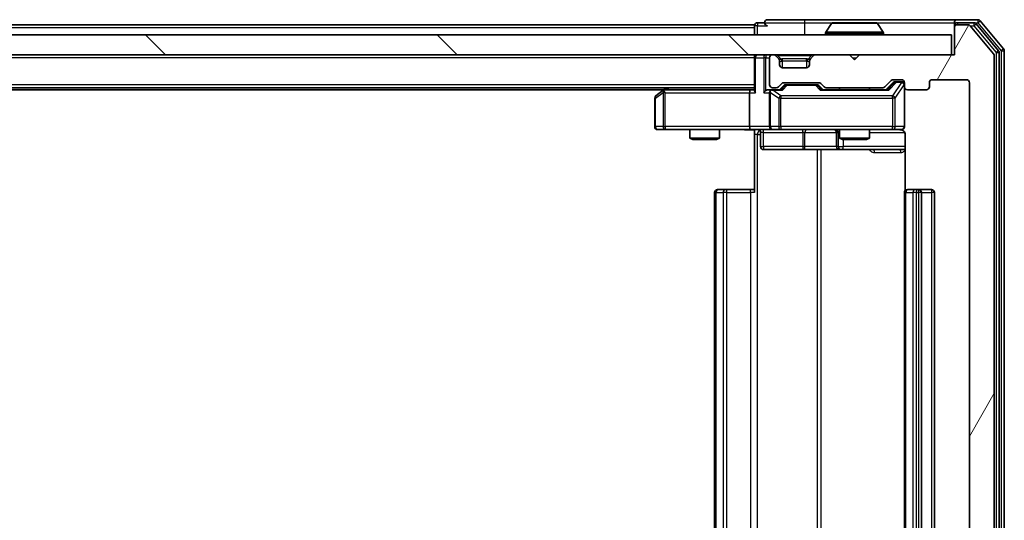
# Model space of a CAD drawing. Units: millimetres. Extents: x 0 to 8131, y 0 to 1826.
# Drawn here: x 1491 to 1590, y 236 to 286 of the extents above; entities that cross this region are included whole.
import ezdxf

# ---------------------------------------------------------------- set-up
doc = ezdxf.new("R2010")
doc.units = ezdxf.units.MM
doc.header["$LTSCALE"] = 0.666667
doc.layers.add('Hatch (ISO)', color=1, linetype='Continuous', lineweight=18, true_color=0xff0000)
doc.layers.add('Visible (ISO)', color=7, linetype='Continuous', lineweight=35)
doc.layers.add('Visible Narrow (ISO)', color=7, linetype='Continuous', lineweight=25)

msp = doc.modelspace()

# ---------------------------------------------------------------- hatches: boundary and pattern name
at = {"layer": 'Hatch (ISO)'}
h = msp.add_hatch(dxfattribs=at)
h.set_pattern_fill('ANSI31', color=256, scale=165.1, angle=14.9999778, style=0)
h.set_pattern_definition([(60, (176.417, -52), (-17.8726, 10.31876), [])])
edge = h.paths.add_edge_path()
edge.add_line((1577.74513, 204.39143), (1572.09366, 204.39143))
edge.add_ellipse((1572.09366, 204.09143), major_axis=(-0.3, 0), ratio=1, start_angle=270, end_angle=315)
edge.add_line((1571.88153, 204.30357), (1571.55726, 203.9793))
edge.add_ellipse((1571.34513, 204.19143), major_axis=(-0.21213, -0.21213), ratio=1, start_angle=45, end_angle=90, ccw=False)
edge.add_line((1571.34513, 203.89143), (1567.84366, 203.89143))
edge.add_ellipse((1567.84366, 204.19143), major_axis=(-0.3, 0), ratio=1, start_angle=45, end_angle=90, ccw=False)
edge.add_line((1567.63153, 203.9793), (1567.30726, 204.30357))
edge.add_ellipse((1567.09513, 204.09143), major_axis=(-0.21213, 0.21213), ratio=1, start_angle=270, end_angle=315)
edge.add_line((1567.09513, 204.39143), (1566.71939, 204.39143))
edge.add_ellipse((1566.71939, 204.09143), major_axis=(-0.3, 0), ratio=1, start_angle=270, end_angle=360)
edge.add_line((1566.41939, 204.09143), (1566.41939, 201.39143))
edge.add_ellipse((1566.71939, 201.39143), major_axis=(0, -0.3), ratio=1, start_angle=270, end_angle=360)
edge.add_line((1566.71939, 201.09143), (1566.79513, 201.09143))
edge.add_ellipse((1566.79513, 201.39143), major_axis=(0.3, 0), ratio=1, start_angle=270, end_angle=315)
edge.add_line((1567.00726, 201.1793), (1567.33153, 201.50357))
edge.add_ellipse((1567.11939, 201.7157), major_axis=(0.21213, 0.21213), ratio=1, start_angle=270, end_angle=315)
edge.add_line((1567.41939, 201.7157), (1567.41939, 202.09143))
edge.add_ellipse((1567.71939, 202.09143), major_axis=(0, 0.3), ratio=1, start_angle=0, end_angle=90, ccw=False)
edge.add_line((1567.71939, 202.39143), (1570.11939, 202.39143))
edge.add_ellipse((1570.11939, 202.09143), major_axis=(0.3, 0), ratio=1, start_angle=0, end_angle=90, ccw=False)
edge.add_line((1570.41939, 202.09143), (1570.41939, 201.7157))
edge.add_ellipse((1570.71939, 201.7157), major_axis=(0, -0.3), ratio=1, start_angle=270, end_angle=315)
edge.add_line((1570.50726, 201.50357), (1570.83153, 201.1793))
edge.add_ellipse((1571.04366, 201.39143), major_axis=(0.21213, -0.21213), ratio=1, start_angle=270, end_angle=315)
edge.add_line((1571.04366, 201.09143), (1574.41939, 201.09143))
edge.add_line((1574.41939, 201.09143), (1574.91939, 201.59143))
edge.add_line((1574.91939, 201.59143), (1575.41939, 201.09143))
edge.add_line((1575.41939, 201.09143), (1584.91939, 201.09143))
edge.add_line((1584.91939, 201.09143), (1584.91939, 198.39143))
edge.add_ellipse((1585.21939, 198.39143), major_axis=(0, -0.3), ratio=1, start_angle=270, end_angle=360)
edge.add_line((1585.21939, 198.09143), (1586.27888, 198.09143))
edge.add_ellipse((1586.27888, 198.39143), major_axis=(0.3, 0), ratio=1, start_angle=270, end_angle=320.1944289)
edge.add_line((1586.50935, 198.19938), (1588.84986, 201.00799))
edge.add_ellipse((1588.61939, 201.20005), major_axis=(0.19206, 0.23047), ratio=1, start_angle=270, end_angle=309.8055711)
edge.add_line((1588.91939, 201.20005), (1588.91939, 281.98282))
edge.add_ellipse((1588.61939, 281.98282), major_axis=(0, 0.3), ratio=1, start_angle=270, end_angle=309.8055711)
edge.add_line((1588.84986, 282.17487), (1586.50935, 284.98349))
edge.add_ellipse((1586.27888, 284.79143), major_axis=(-0.19206, 0.23047), ratio=1, start_angle=270, end_angle=320.1944289)
edge.add_line((1586.27888, 285.09143), (1585.21939, 285.09143))
edge.add_ellipse((1585.21939, 284.79143), major_axis=(-0.3, 0), ratio=1, start_angle=270, end_angle=360)
edge.add_line((1584.91939, 284.79143), (1584.91939, 282.09143))
edge.add_line((1584.91939, 282.09143), (1575.41939, 282.09143))
edge.add_line((1575.41939, 282.09143), (1574.91939, 281.59143))
edge.add_line((1574.91939, 281.59143), (1574.41939, 282.09143))
edge.add_line((1574.41939, 282.09143), (1571.04366, 282.09143))
edge.add_ellipse((1571.04366, 281.79143), major_axis=(-0.3, 0), ratio=1, start_angle=270, end_angle=315)
edge.add_line((1570.83153, 282.00357), (1570.50726, 281.6793))
edge.add_ellipse((1570.71939, 281.46717), major_axis=(-0.21213, -0.21213), ratio=1, start_angle=270, end_angle=315)
edge.add_line((1570.41939, 281.46717), (1570.41939, 281.09143))
edge.add_ellipse((1570.11939, 281.09143), major_axis=(0, -0.3), ratio=1, start_angle=0, end_angle=90, ccw=False)
edge.add_line((1570.11939, 280.79143), (1567.71939, 280.79143))
edge.add_ellipse((1567.71939, 281.09143), major_axis=(-0.3, 0), ratio=1, start_angle=0, end_angle=90, ccw=False)
edge.add_line((1567.41939, 281.09143), (1567.41939, 281.46717))
edge.add_ellipse((1567.11939, 281.46717), major_axis=(0, 0.3), ratio=1, start_angle=270, end_angle=315)
edge.add_line((1567.33153, 281.6793), (1567.00726, 282.00357))
edge.add_ellipse((1566.79513, 281.79143), major_axis=(-0.21213, 0.21213), ratio=1, start_angle=270, end_angle=315)
edge.add_line((1566.79513, 282.09143), (1566.71939, 282.09143))
edge.add_ellipse((1566.71939, 281.79143), major_axis=(-0.3, 0), ratio=1, start_angle=270, end_angle=360)
edge.add_line((1566.41939, 281.79143), (1566.41939, 279.09143))
edge.add_ellipse((1566.71939, 279.09143), major_axis=(0, -0.3), ratio=1, start_angle=270, end_angle=360)
edge.add_line((1566.71939, 278.79143), (1567.09513, 278.79143))
edge.add_ellipse((1567.09513, 279.09143), major_axis=(0.3, 0), ratio=1, start_angle=270, end_angle=315)
edge.add_line((1567.30726, 278.8793), (1567.63153, 279.20357))
edge.add_ellipse((1567.84366, 278.99143), major_axis=(0.21213, 0.21213), ratio=1, start_angle=45, end_angle=90, ccw=False)
edge.add_line((1567.84366, 279.29143), (1571.34513, 279.29143))
edge.add_ellipse((1571.34513, 278.99143), major_axis=(0.3, 0), ratio=1, start_angle=45, end_angle=90, ccw=False)
edge.add_line((1571.55726, 279.20357), (1571.88153, 278.8793))
edge.add_ellipse((1572.09366, 279.09143), major_axis=(0.21213, -0.21213), ratio=1, start_angle=270, end_angle=315)
edge.add_line((1572.09366, 278.79143), (1577.74513, 278.79143))
edge.add_ellipse((1577.74513, 279.09143), major_axis=(0.3, 0), ratio=1, start_angle=270, end_angle=315)
edge.add_line((1577.95726, 278.8793), (1578.58153, 279.50357))
edge.add_ellipse((1578.79366, 279.29143), major_axis=(0.21213, 0.21213), ratio=1, start_angle=45, end_angle=90, ccw=False)
edge.add_line((1578.79366, 279.59143), (1579.61939, 279.59143))
edge.add_ellipse((1579.61939, 279.29143), major_axis=(0.3, 0), ratio=1, start_angle=0, end_angle=90, ccw=False)
edge.add_line((1579.91939, 279.29143), (1579.91939, 278.89143))
edge.add_ellipse((1580.21939, 278.89143), major_axis=(0, -0.3), ratio=1, start_angle=270, end_angle=360)
edge.add_line((1580.21939, 278.59143), (1582.11939, 278.59143))
edge.add_ellipse((1582.11939, 278.89143), major_axis=(0.3, 0), ratio=1, start_angle=270, end_angle=360)
edge.add_line((1582.41939, 278.89143), (1582.41939, 279.29143))
edge.add_ellipse((1582.71939, 279.29143), major_axis=(0, 0.3), ratio=1, start_angle=0, end_angle=90, ccw=False)
edge.add_line((1582.71939, 279.59143), (1586.11939, 279.59143))
edge.add_ellipse((1586.11939, 279.29143), major_axis=(0.3, 0), ratio=1, start_angle=0, end_angle=90, ccw=False)
edge.add_line((1586.41939, 279.29143), (1586.41939, 203.89143))
edge.add_ellipse((1586.11939, 203.89143), major_axis=(0, -0.3), ratio=1, start_angle=0, end_angle=90, ccw=False)
edge.add_line((1586.11939, 203.59143), (1582.71939, 203.59143))
edge.add_ellipse((1582.71939, 203.89143), major_axis=(-0.3, 0), ratio=1, start_angle=0, end_angle=90, ccw=False)
edge.add_line((1582.41939, 203.89143), (1582.41939, 204.29143))
edge.add_ellipse((1582.11939, 204.29143), major_axis=(0, 0.3), ratio=1, start_angle=270, end_angle=360)
edge.add_line((1582.11939, 204.59143), (1580.21939, 204.59143))
edge.add_ellipse((1580.21939, 204.29143), major_axis=(-0.3, 0), ratio=1, start_angle=270, end_angle=360)
edge.add_line((1579.91939, 204.29143), (1579.91939, 203.89143))
edge.add_ellipse((1579.61939, 203.89143), major_axis=(0, -0.3), ratio=1, start_angle=0, end_angle=90, ccw=False)
edge.add_line((1579.61939, 203.59143), (1578.79366, 203.59143))
edge.add_ellipse((1578.79366, 203.89143), major_axis=(-0.3, 0), ratio=1, start_angle=45, end_angle=90, ccw=False)
edge.add_line((1578.58153, 203.6793), (1577.95726, 204.30357))
edge.add_ellipse((1577.74513, 204.09143), major_axis=(-0.21213, 0.21213), ratio=1, start_angle=270, end_angle=315)
h = msp.add_hatch(dxfattribs=at)
h.set_pattern_fill('ANSI31', color=256, scale=165.1, angle=90.0002105, style=0)
h.set_pattern_definition([(135.0002, (176.417, -52), (-14.59286, -14.59297), [])])
h.paths.add_polyline_path([(1165.21939, 284.09143), (1165.21939, 282.09143), (1584.61939, 282.09143), (1584.61939, 284.09143)])

# ---------------------------------------------------------------- linework, layer by layer
at = {"layer": 'Visible (ISO)'}
for p, q in [((1564.91939, 285.09143), (1377.29939, 285.09143)), ((1564.91939, 284.79143), (1564.91939, 285.09143)), ((1565.91939, 285.29143), (1565.21939, 285.29143)), ((1569.91939, 285.59143), (1566.21939, 285.59143)), ((1585.21939, 285.59143), (1569.91939, 285.59143)), ((1572.61024, 285.20043), (1572.05171, 284.34114)), ((1577.06086, 285.29143), (1572.77793, 285.29143)), ((1577.22855, 285.20043), (1577.78708, 284.34114)), ((1584.91939, 284.99143), (1584.91939, 285.29143)), ((1584.91939, 284.99143), (1584.91939, 284.79143)), ((1587.27888, 285.59143), (1585.21939, 285.59143)), ((1586.87803, 285.29143), (1585.21939, 285.29143)), ((1586.27888, 285.09143), (1585.21939, 285.09143)), ((1588.84986, 282.17487), (1586.50935, 284.98349)), ((1589.34986, 282.49385), (1587.10849, 285.18349)), ((1589.84986, 282.67487), (1587.50935, 285.48349)), ((1584.61939, 284.09143), (1165.21939, 284.09143)), ((1564.91939, 284.79143), (1564.91939, 284.09143)), ((1572.01939, 284.19143), (1572.01939, 284.23215)), ((1577.81939, 284.19143), (1577.81939, 284.23215)), ((1584.61939, 282.09143), (1584.61939, 284.09143)), ((1584.91939, 284.79143), (1584.91939, 282.09143)), ((1165.21939, 282.09143), (1584.61939, 282.09143)), ((1564.91939, 281.79143), (1564.91939, 282.09143)), ((1566.79513, 282.09143), (1566.71939, 282.09143)), ((1567.33153, 281.6793), (1567.00726, 282.00357)), ((1570.83153, 282.00357), (1570.50726, 281.6793)), ((1574.41939, 282.09143), (1571.04366, 282.09143)), ((1574.91939, 281.59143), (1574.41939, 282.09143)), ((1575.41939, 282.09143), (1574.91939, 281.59143)), ((1584.91939, 282.09143), (1575.41939, 282.09143)), ((1588.91939, 201.20005), (1588.91939, 281.98282)), ((1589.41939, 200.88107), (1589.41939, 282.30179)), ((1589.91939, 200.70005), (1589.91939, 282.48282)), ((1564.91939, 281.79143), (1564.91939, 278.50357)), ((1566.41939, 281.79143), (1566.41939, 279.09143)), ((1567.35197, 281.65886), (1567.33153, 281.6793)), ((1567.41939, 281.09143), (1567.41939, 281.46717)), ((1570.41939, 281.46717), (1570.41939, 281.09143)), ((1570.50726, 281.6793), (1570.48682, 281.65886)), ((1570.11939, 280.79143), (1567.71939, 280.79143)), ((1567.30726, 278.8793), (1567.63153, 279.20357)), ((1567.41939, 278.59143), (1567.83151, 279.00355)), ((1567.84366, 279.29143), (1571.34513, 279.29143)), ((1568.1871, 279.09143), (1568.04369, 279.09143)), ((1571.00169, 279.09143), (1568.1871, 279.09143)), ((1571.1451, 279.09143), (1571.00169, 279.09143)), ((1571.35728, 279.00355), (1571.76939, 278.59143)), ((1571.55726, 279.20357), (1571.88153, 278.8793)), ((1577.95726, 278.8793), (1578.58153, 279.50357)), ((1578.06939, 278.59143), (1578.78151, 279.30355)), ((1578.79366, 279.59143), (1579.61939, 279.59143)), ((1579.13019, 279.39143), (1578.99369, 279.39143)), ((1579.61939, 279.39143), (1579.13019, 279.39143)), ((1579.91939, 279.29143), (1579.91939, 278.89143)), ((1582.41939, 278.89143), (1582.41939, 279.29143)), ((1582.71939, 279.59143), (1586.11939, 279.59143)), ((1586.41939, 279.29143), (1586.41939, 203.89143)), ((1564.91939, 278.79143), (1184.91939, 278.79143)), ((1555.85273, 278.59143), (1193.98606, 278.59143)), ((1555.77273, 278.53143), (1555.03939, 277.98143)), ((1556.11939, 278.79143), (1555.77273, 278.53143)), ((1555.98279, 278.29143), (1555.82718, 278.44704)), ((1564.54366, 278.59143), (1555.95273, 278.59143)), ((1564.41939, 278.29143), (1564.41939, 274.89143)), ((1564.91939, 278.59143), (1564.54366, 278.59143)), ((1566.71939, 278.59143), (1566.34366, 278.59143)), ((1566.41939, 278.29143), (1566.41939, 274.89143)), ((1566.71939, 278.79143), (1567.09513, 278.79143)), ((1567.59549, 278.59143), (1566.71939, 278.59143)), ((1578.24549, 278.59143), (1571.5933, 278.59143)), ((1572.09366, 278.79143), (1577.74513, 278.79143)), ((1573.41939, 278.79143), (1573.41939, 278.59143)), ((1576.41939, 278.79143), (1576.41939, 278.59143)), ((1579.91939, 274.89143), (1579.91939, 278.89143)), ((1580.21939, 278.59143), (1582.11939, 278.59143)), ((1554.91939, 277.74143), (1554.91939, 274.89143)), ((1555.21939, 274.59143), (1555.98279, 274.59143)), ((1555.98279, 274.59143), (1564.54366, 274.59143)), ((1558.41939, 274.59143), (1558.41939, 273.7448)), ((1561.41939, 274.59143), (1561.41939, 273.7448)), ((1566.71939, 274.59143), (1564.54366, 274.59143)), ((1564.91939, 274.5837), (1564.91939, 274.09143)), ((1564.91939, 268.29143), (1564.91939, 274.09143)), ((1565.5207, 274.29143), (1565.5207, 272.89143)), ((1566.71939, 274.59143), (1567.53761, 274.59143)), ((1567.53761, 274.59143), (1578.73398, 274.59143)), ((1573.12487, 274.29143), (1573.12487, 272.89143)), ((1573.41939, 274.59143), (1573.41939, 273.7448)), ((1576.41939, 274.59143), (1576.41939, 273.7448)), ((1578.73398, 274.59143), (1579.61939, 274.59143)), ((1580.00921, 274.09143), (1580.00921, 268.5055)), ((1558.41939, 273.7448), (1561.41939, 273.7448)), ((1558.72612, 273.59143), (1558.41939, 273.7448)), ((1561.11267, 273.59143), (1558.72612, 273.59143)), ((1561.11267, 273.59143), (1561.41939, 273.7448)), ((1573.41939, 273.7448), (1576.41939, 273.7448)), ((1573.72612, 273.59143), (1573.41939, 273.7448)), ((1576.11267, 273.59143), (1573.72612, 273.59143)), ((1576.11267, 273.59143), (1576.41939, 273.7448)), ((1565.8207, 272.59143), (1569.75035, 272.59143)), ((1569.75035, 272.59143), (1573.42487, 272.59143)), ((1573.42487, 272.59143), (1573.59644, 272.59143)), ((1573.59644, 272.59143), (1580.00921, 272.59143)), ((1560.91939, 268.29143), (1560.91939, 214.89143)), ((1561.21939, 268.59143), (1561.27797, 268.59143)), ((1561.98508, 268.59143), (1561.27797, 268.59143)), ((1561.98508, 268.59143), (1562.1265, 268.59143)), ((1564.50518, 268.59143), (1562.1265, 268.59143)), ((1564.50518, 268.59143), (1564.91939, 268.59143)), ((1579.91939, 268.29143), (1579.91939, 214.89143)), ((1580.21939, 268.59143), (1580.27797, 268.59143)), ((1580.98508, 268.59143), (1580.27797, 268.59143)), ((1580.98508, 268.59143), (1581.1265, 268.59143)), ((1581.31939, 268.59143), (1581.1265, 268.59143)), ((1582.61939, 268.59143), (1581.31939, 268.59143)), ((1581.61939, 214.89143), (1581.61939, 268.29143)), ((1582.91939, 214.89143), (1582.91939, 268.29143))]:
    msp.add_line(p, q, dxfattribs=at)
for centre, radius, start, end in [((1565.21939, 284.99143), 0.3, 90, 180), ((1566.21939, 285.29143), 0.3, 90, 180), ((1566.21939, 285.29143), 0.3, 180, 270), ((1572.77793, 285.09143), 0.2, 90, 146.9761324), ((1577.06086, 285.09143), 0.2, 33.0238676, 90), ((1585.21939, 285.29143), 0.3, 90, 180), ((1585.21939, 284.99143), 0.3, 90, 180), ((1585.21939, 284.79143), 0.3, 90, 180), ((1586.27888, 284.79143), 0.3, 39.8055711, 90), ((1586.87803, 284.99143), 0.3, 39.8055711, 90), ((1587.27888, 285.29143), 0.3, 39.8055711, 90), ((1572.21939, 284.23215), 0.2, 146.9761324, 180), ((1572.11939, 284.19143), 0.1, 180, 270), ((1577.71939, 284.19143), 0.1, 270, 0), ((1577.61939, 284.23215), 0.2, 0, 33.0238676), ((1565.21939, 281.79143), 0.3, 90, 180), ((1566.71939, 281.79143), 0.3, 90, 180), ((1566.79513, 281.79143), 0.3, 45, 90), ((1571.04366, 281.79143), 0.3, 90, 135), ((1588.61939, 281.98282), 0.3, 0, 39.8055711), ((1589.11939, 282.30179), 0.3, 0, 39.8055711), ((1589.61939, 282.48282), 0.3, 0, 39.8055711), ((1567.11939, 281.46717), 0.3, 0, 45), ((1567.71939, 281.09143), 0.3, 180, 270), ((1570.11939, 281.09143), 0.3, 270, 0), ((1570.71939, 281.46717), 0.3, 135, 180), ((1566.71939, 279.09143), 0.3, 180, 270), ((1567.84366, 278.99143), 0.3, 90, 135), ((1571.34513, 278.99143), 0.3, 45, 90), ((1578.79366, 279.29143), 0.3, 90, 135), ((1579.61939, 279.29143), 0.3, 0, 90), ((1579.61939, 279.09143), 0.3, 0, 90), ((1582.71939, 279.29143), 0.3, 90, 180), ((1586.11939, 279.29143), 0.3, 0, 90), ((1555.21939, 277.74143), 0.3, 126.8698976, 180), ((1555.95273, 278.29143), 0.3, 113.4379842, 126.8698976), ((1555.95273, 278.29143), 0.3, 90, 113.4379842), ((1566.71939, 278.29143), 0.3, 148.7555453, 180), ((1566.71939, 278.29143), 0.3, 90, 113.4379847), ((1567.09513, 279.09143), 0.3, 270, 315), ((1572.09366, 279.09143), 0.3, 225, 270), ((1577.74513, 279.09143), 0.3, 270, 315), ((1580.21939, 278.89143), 0.3, 180, 270), ((1582.11939, 278.89143), 0.3, 270, 0), ((1555.21939, 274.89143), 0.3, 180, 270), ((1565.2207, 274.29143), 0.3, 0, 90), ((1566.71939, 274.89143), 0.3, 180, 270), ((1572.82487, 274.29143), 0.3, 0, 90), ((1579.41939, 274.09143), 0.5, 75.5244794, 90), ((1579.61939, 274.89143), 0.3, 270, 0), ((1565.8207, 272.89143), 0.3, 180, 270), ((1573.42487, 272.89143), 0.3, 180, 270), ((1561.21939, 268.29143), 0.3, 90, 180), ((1580.21939, 268.29143), 0.3, 90, 180), ((1581.31939, 268.29143), 0.3, 0, 90), ((1582.61939, 268.29143), 0.3, 0, 90)]:
    msp.add_arc(centre, radius, start, end, dxfattribs=at)
for centre, major_axis, ratio, start_param, end_param in [((1568.04369, 278.79143), (-0.30004, 0), 0.99985076, 4.71238898, 5.49786177), ((1571.1451, 278.79143), (0.30004, 0), 0.99985076, 0.78532354, 1.57079633), ((1578.99369, 279.09143), (-0.30004, 0), 0.99985076, 4.71238898, 5.49786177), ((1555.98279, 278.31398), (0.24115, 0.48229), 0.37002441, 1.47901306, 1.75373989), ((1564.54366, 278.29143), (0, -0.3), 0.41421356, 3.14159265, 4.71238898), ((1565.21939, 278.29143), (-0.27716, 0.27716), 0.41421356, 0.39269908, 1.17809725), ((1566.04366, 278.29143), (-0.27716, -0.27716), 0.41421356, 4.3196899, 5.10508806), ((1566.34366, 278.29143), (-0.42426, 0), 0.70710678, 4.71238898, 5.49778714), ((1566.71939, 278.31398), (-0.25155, 0.48303), 0.33843751, 1.12161563, 1.39634246), ((1566.75162, 278.29143), (-0.64874, 0.20444), 0.33843751, 4.81863915, 5.05307027), ((1567.69862, 278.29143), (0.12456, -0.29583), 0.40041045, 2.33106693, 2.97456804), ((1571.49017, 278.29143), (-0.12456, -0.29583), 0.40041045, 3.30861727, 3.95211838), ((1578.34862, 278.29143), (0.12456, -0.29583), 0.40041045, 2.33106693, 2.97456804), ((1564.54366, 274.89143), (0, -0.3), 0.41421356, 4.71238898, 6.28318531)]:
    msp.add_ellipse(centre, major_axis=major_axis, ratio=ratio, start_param=start_param, end_param=end_param, dxfattribs=at)
for points, knots in [([(1572.90186, 285.29142), (1572.90116, 285.29143), (1572.90046, 285.29143), (1572.89873, 285.29143), (1572.8977, 285.29143), (1572.89667, 285.29143)], [-0.000230599076, -0.000230599076, -0.000230599076, -0.000230599076, 0, 0, 0.000338329447, 0.000338329447, 0.000338329447, 0.000338329447]), ([(1572.89667, 285.29143), (1572.89761, 285.29143), (1572.89854, 285.29143), (1572.90014, 285.29142), (1572.90081, 285.29142), (1572.90148, 285.29141)], [-0.000338329447, -0.000338329447, -0.000338329447, -0.000338329447, 0, 0, 0.000241517914, 0.000241517914, 0.000241517914, 0.000241517914]), ([(1575.30875, 285.29143), (1575.30868, 285.29143), (1575.30861, 285.29143), (1575.30824, 285.29142), (1575.30793, 285.29142), (1575.30763, 285.29141)], [-0.000054249657, -0.000054249657, -0.000054249657, -0.000054249657, 0, 0, 0.000241517914, 0.000241517914, 0.000241517914, 0.000241517914]), ([(1575.30875, 285.29142), (1575.3089, 285.29143), (1575.30904, 285.29143), (1575.30941, 285.29143), (1575.30962, 285.29143), (1575.30984, 285.29143)], [-0.000230599076, -0.000230599076, -0.000230599076, -0.000230599076, 0, 0, 0.000338329447, 0.000338329447, 0.000338329447, 0.000338329447]), ([(1555.8334, 278.56668), (1555.83245, 278.56427), (1555.83154, 278.5617), (1555.82629, 278.54449), (1555.82376, 278.52512), (1555.82335, 278.48791), (1555.82467, 278.46704), (1555.82718, 278.44704)], [0.3810312192, 0.3810312192, 0.3810312192, 0.3810312192, 0.382741903, 0.382741903, 0.3917616542, 0.3917616542, 0.3985536381, 0.3985536381, 0.3985536381, 0.3985536381]), ([(1566.60007, 278.56668), (1566.59382, 278.56392), (1566.58773, 278.56108), (1566.55523, 278.54432), (1566.52608, 278.52283), (1566.48993, 278.48587), (1566.47476, 278.46617), (1566.46291, 278.44704)], [0.2508867575, 0.2508867575, 0.2508867575, 0.2508867575, 0.2528779694, 0.2528779694, 0.2619584182, 0.2619584182, 0.268388032, 0.268388032, 0.268388032, 0.268388032]), ([(1564.91939, 274.57963), (1564.72615, 274.56964), (1564.53241, 274.56328), (1564.14487, 274.5743), (1563.95104, 274.59143), (1563.75685, 274.59143)], [0, 0, 0, 0, 0.05805072, 0.05805072, 0.116308974, 0.116308974, 0.116308974, 0.116308974]), ([(1579.91939, 274.89143), (1579.91939, 274.89143), (1579.9194, 274.87656), (1579.9194, 274.86761), (1579.9194, 274.86615), (1579.9194, 274.86535), (1579.9194, 274.86525), (1579.9194, 274.8651), (1579.9194, 274.86519), (1579.9194, 274.86474), (1579.9194, 274.8647), (1579.91939, 274.86423), (1579.91939, 274.86413), (1579.91939, 274.86387), (1579.91939, 274.86371), (1579.91939, 274.8633), (1579.91939, 274.86306), (1579.91938, 274.86178), (1579.91936, 274.86061), (1579.91916, 274.8507), (1579.91856, 274.84185), (1579.91585, 274.81808), (1579.91295, 274.80317), (1579.90058, 274.75797), (1579.8872, 274.72833), (1579.85196, 274.67423), (1579.82933, 274.64925), (1579.77854, 274.6098), (1579.75009, 274.59452), (1579.69078, 274.57352), (1579.65919, 274.5675), (1579.59986, 274.5655), (1579.57147, 274.56848), (1579.54444, 274.57558)], [0, 0, 0, 0, 0.052819988, 0.052819988, 0.069060038, 0.069060038, 0.072104806, 0.072104806, 0.074388426, 0.074388426, 0.074817613, 0.074817613, 0.074900412, 0.074900412, 0.074983943, 0.074983943, 0.075067564, 0.075067564, 0.075407019, 0.075407019, 0.078053981, 0.078053981, 0.082584989, 0.082584989, 0.092113603, 0.092113603, 0.101955278, 0.101955278, 0.111404618, 0.111404618, 0.120830122, 0.120830122, 0.129216155, 0.129216155, 0.129216155, 0.129216155]), ([(1579.63896, 274.5668), (1579.65362, 274.56238), (1579.66779, 274.55748), (1579.74174, 274.5279), (1579.80772, 274.48577), (1579.90059, 274.39712), (1579.94456, 274.33541), (1579.99403, 274.22237), (1580.00921, 274.15168), (1580.00921, 274.09143)], [0.0905318685, 0.0905318685, 0.0905318685, 0.0905318685, 0.0948543073, 0.0948543073, 0.1144259318, 0.1144259318, 0.1333697264, 0.1333697264, 0.1514440253, 0.1514440253, 0.1514440253, 0.1514440253])]:
    msp.add_open_spline(points, degree=3, knots=knots, dxfattribs=at)
at = {"layer": 'Visible Narrow (ISO)'}
for p, q in [((1565.21939, 284.99143), (1564.91939, 284.99143)), ((1565.21939, 285.29143), (1565.21939, 284.99143)), ((1565.21939, 284.99143), (1566.21939, 284.99143)), ((1565.21939, 284.09143), (1565.21939, 284.99143)), ((1565.91939, 285.29143), (1569.91939, 285.29143)), ((1569.91939, 285.59143), (1569.91939, 285.29143)), ((1569.91939, 285.29143), (1569.91939, 284.09143)), ((1569.91939, 285.29143), (1572.77793, 285.29143)), ((1577.22855, 285.20043), (1572.61024, 285.20043)), ((1577.06086, 285.29143), (1584.91939, 285.29143)), ((1584.99579, 284.99143), (1584.91939, 284.99143)), ((1585.21939, 285.29143), (1585.21939, 285.09143)), ((1586.50249, 284.99143), (1586.87803, 284.99143)), ((1586.87803, 285.29143), (1586.87803, 284.99143)), ((1586.87803, 285.29143), (1587.27888, 285.29143)), ((1586.87803, 284.99143), (1587.10849, 285.18349)), ((1586.87803, 284.99143), (1589.11939, 282.30179)), ((1587.27888, 285.59143), (1587.27888, 285.29143)), ((1587.27888, 285.29143), (1587.50935, 285.48349)), ((1587.27888, 285.29143), (1589.61939, 282.48282)), ((1564.91939, 284.79143), (1377.49439, 284.79143)), ((1577.81939, 284.23215), (1572.01939, 284.23215)), ((1572.01939, 284.19143), (1577.81939, 284.19143)), ((1577.78708, 284.34114), (1572.05171, 284.34114)), ((1566.04366, 282.09143), (1566.04366, 281.79143)), ((1567.21939, 282.00357), (1567.21939, 282.09143)), ((1567.21939, 282.00357), (1567.5641, 281.65886)), ((1567.21939, 282.00357), (1570.61939, 282.00357)), ((1570.61939, 282.00357), (1570.27469, 281.65886)), ((1570.61939, 282.00357), (1570.61939, 282.09143)), ((1589.34986, 282.49385), (1589.11939, 282.30179)), ((1589.11939, 282.30179), (1589.41939, 282.30179)), ((1589.11939, 282.30179), (1589.11939, 200.88107)), ((1589.84986, 282.67487), (1589.61939, 282.48282)), ((1589.61939, 282.48282), (1589.91939, 282.48282)), ((1589.61939, 282.48282), (1589.61939, 200.70005)), ((1564.91939, 281.79143), (1184.91939, 281.79143)), ((1565.00726, 281.79143), (1564.91939, 281.79143)), ((1565.00726, 281.79143), (1565.83153, 281.79143)), ((1565.00726, 278.29143), (1565.00726, 281.79143)), ((1566.04366, 281.79143), (1565.83153, 281.79143)), ((1565.83153, 281.79143), (1565.83153, 278.29143)), ((1566.04366, 281.79143), (1566.41939, 281.79143)), ((1566.04366, 278.50357), (1566.04366, 281.79143)), ((1567.41939, 281.46717), (1567.42962, 281.44673)), ((1567.71939, 281.46717), (1567.71939, 281.6793)), ((1570.11939, 281.6793), (1567.71939, 281.6793)), ((1567.71939, 281.46717), (1570.11939, 281.46717)), ((1567.71939, 280.79143), (1567.71939, 281.46717)), ((1570.11939, 281.46717), (1570.11939, 281.6793)), ((1570.11939, 281.46717), (1570.11939, 280.79143)), ((1570.40917, 281.44673), (1570.41939, 281.46717)), ((1574.71939, 281.79143), (1575.11939, 281.79143)), ((1564.91939, 279.09143), (1184.91939, 279.09143)), ((1567.97499, 279.00355), (1567.57237, 278.59143)), ((1567.69862, 278.53143), (1568.1871, 279.03143)), ((1567.83151, 279.00355), (1567.97499, 279.00355)), ((1568.1871, 279.09143), (1568.1871, 279.03143)), ((1568.1871, 279.03143), (1571.00169, 279.03143)), ((1571.00169, 279.03143), (1571.00169, 279.09143)), ((1571.00169, 279.03143), (1571.49017, 278.53143)), ((1571.61642, 278.59143), (1571.2138, 279.00355)), ((1571.2138, 279.00355), (1571.35728, 279.00355)), ((1578.91808, 279.30355), (1578.22237, 278.59143)), ((1578.34862, 278.53143), (1579.13019, 279.33143)), ((1579.61939, 279.30955), (1578.73398, 277.98143)), ((1578.78151, 279.30355), (1578.91808, 279.30355)), ((1579.00231, 277.74143), (1579.88772, 279.06955)), ((1579.13019, 279.39143), (1579.13019, 279.33143)), ((1579.13019, 279.33143), (1579.61939, 279.33143)), ((1579.61939, 279.33143), (1579.61939, 279.39143)), ((1579.61939, 279.33143), (1579.61939, 279.30955)), ((1579.91939, 279.06955), (1579.88772, 279.06955)), ((1579.88772, 279.06955), (1579.88772, 274.89143)), ((1555.00004, 277.74143), (1555.76344, 278.31398)), ((1555.76344, 278.31398), (1555.76344, 274.89143)), ((1555.98279, 278.29143), (1564.41939, 278.29143)), ((1555.98279, 274.89143), (1555.98279, 278.29143)), ((1556.06624, 278.59143), (1556.33291, 278.79143)), ((1564.41939, 278.29143), (1565.00726, 278.29143)), ((1565.83153, 278.29143), (1566.41939, 278.29143)), ((1566.51474, 278.31398), (1567.33296, 277.74143)), ((1566.51474, 274.89143), (1566.51474, 278.31398)), ((1566.75162, 278.53143), (1567.69862, 278.53143)), ((1567.53761, 277.98143), (1566.75162, 278.53143)), ((1567.53761, 277.98143), (1567.53761, 277.74143)), ((1578.73398, 277.98143), (1567.53761, 277.98143)), ((1571.49017, 278.53143), (1578.34862, 278.53143)), ((1578.73398, 277.74143), (1578.73398, 277.98143)), ((1554.91939, 277.74143), (1555.00004, 277.74143)), ((1555.00004, 274.89143), (1555.00004, 277.74143)), ((1567.53761, 277.74143), (1567.33296, 277.74143)), ((1567.33296, 277.74143), (1567.33296, 274.89143)), ((1567.53761, 274.89143), (1567.53761, 277.74143)), ((1567.53761, 277.74143), (1578.73398, 277.74143)), ((1579.00231, 277.74143), (1578.73398, 277.74143)), ((1578.73398, 277.74143), (1578.73398, 274.89143)), ((1579.00231, 274.89143), (1579.00231, 277.74143)), ((1554.91939, 274.89143), (1555.00004, 274.89143)), ((1555.76344, 274.89143), (1555.00004, 274.89143)), ((1555.76344, 274.89143), (1555.98279, 274.89143)), ((1564.41939, 274.89143), (1555.98279, 274.89143)), ((1555.98279, 274.89143), (1555.98279, 274.59143)), ((1566.41939, 274.89143), (1564.41939, 274.89143)), ((1565.21229, 274.09143), (1564.91939, 274.09143)), ((1565.21229, 209.09143), (1565.21229, 274.09143)), ((1565.21229, 274.09143), (1565.5207, 274.09143)), ((1565.80762, 274.29143), (1565.5207, 274.29143)), ((1565.80762, 274.29143), (1569.73726, 274.29143)), ((1565.80762, 272.89143), (1565.80762, 274.29143)), ((1566.41939, 274.89143), (1566.51474, 274.89143)), ((1567.33296, 274.89143), (1566.51474, 274.89143)), ((1567.33296, 274.89143), (1567.53761, 274.89143)), ((1567.53761, 274.89143), (1567.53761, 274.59143)), ((1578.73398, 274.89143), (1567.53761, 274.89143)), ((1569.96248, 274.29143), (1569.73726, 274.29143)), ((1569.73726, 274.29143), (1569.73726, 272.89143)), ((1569.96248, 274.29143), (1573.12487, 274.29143)), ((1569.96248, 272.89143), (1569.96248, 274.29143)), ((1573.12515, 274.29143), (1573.12487, 274.29143)), ((1573.12515, 274.29143), (1573.29672, 274.29143)), ((1573.12515, 272.89143), (1573.12515, 274.29143)), ((1573.41939, 274.29143), (1573.29672, 274.29143)), ((1573.29672, 274.29143), (1573.29672, 272.89143)), ((1576.41939, 274.29143), (1579.96354, 274.29143)), ((1578.73398, 274.89143), (1579.00231, 274.89143)), ((1578.73398, 274.59143), (1578.73398, 274.89143)), ((1579.88772, 274.89143), (1579.00231, 274.89143)), ((1579.88772, 274.89143), (1579.91939, 274.89143)), ((1573.80857, 272.89143), (1573.80857, 273.59143)), ((1565.5207, 272.89143), (1565.80762, 272.89143)), ((1569.73726, 272.89143), (1565.80762, 272.89143)), ((1569.73726, 272.89143), (1569.96248, 272.89143)), ((1573.12487, 272.89143), (1569.96248, 272.89143)), ((1571.19027, 272.59143), (1571.19027, 210.59143)), ((1571.59459, 210.59143), (1571.59459, 272.59143)), ((1573.12487, 272.89143), (1573.12515, 272.89143)), ((1573.29672, 272.89143), (1573.12515, 272.89143)), ((1573.29672, 272.89143), (1573.80857, 272.89143)), ((1580.00921, 272.89143), (1573.80857, 272.89143)), ((1576.93425, 272.29143), (1579.56433, 272.29143)), ((1561.06584, 268.29143), (1560.91939, 268.29143)), ((1561.06584, 214.89143), (1561.06584, 268.29143)), ((1561.06584, 268.29143), (1561.77295, 268.29143)), ((1561.77295, 268.29143), (1561.77295, 214.89143)), ((1562.1265, 268.29143), (1561.77295, 268.29143)), ((1562.1265, 268.29143), (1562.1265, 268.59143)), ((1562.1265, 214.89143), (1562.1265, 268.29143)), ((1562.1265, 268.29143), (1564.50518, 268.29143)), ((1564.50518, 268.29143), (1564.50518, 268.59143)), ((1564.50518, 268.29143), (1564.50518, 214.89143)), ((1564.91939, 268.29143), (1564.50518, 268.29143)), ((1580.06584, 268.29143), (1579.91939, 268.29143)), ((1580.06584, 214.89143), (1580.06584, 268.29143)), ((1580.06584, 268.29143), (1580.77295, 268.29143)), ((1580.77295, 268.29143), (1580.77295, 214.89143)), ((1581.1265, 268.29143), (1580.77295, 268.29143)), ((1581.1265, 268.59143), (1581.1265, 268.29143)), ((1581.1265, 214.89143), (1581.1265, 268.29143)), ((1581.1265, 268.29143), (1581.31939, 268.29143)), ((1581.31939, 268.59143), (1581.31939, 268.29143)), ((1581.31939, 268.29143), (1581.31939, 214.89143)), ((1581.61939, 268.29143), (1581.31939, 268.29143)), ((1581.61939, 268.29143), (1582.61939, 268.29143)), ((1582.61939, 268.59143), (1582.61939, 268.29143)), ((1582.61939, 268.29143), (1582.61939, 214.89143)), ((1582.91939, 268.29143), (1582.61939, 268.29143))]:
    msp.add_line(p, q, dxfattribs=at)
for centre, radius, start, end in [((1567.71939, 281.0793), 0.6, 90, 105), ((1570.11939, 281.0793), 0.6, 75, 90), ((1571.00169, 278.79143), 0.29998, 45, 90.0042765)]:
    msp.add_arc(centre, radius, start, end, dxfattribs=at)
for centre, major_axis, ratio, start_param, end_param in [((1565.21939, 281.79143), (0, 0.3), 0.70710678, 0, 1.57079633), ((1566.04366, 281.79143), (0, 0.3), 0.70710678, 0, 1.57079633), ((1567.64366, 281.79143), (-0.64756, 0.23445), 0.1095524, 5.46575602, 6.51295357), ((1570.19513, 281.79143), (0.64756, 0.23445), 0.1095524, 6.05341704, 7.1006146), ((1567.13984, 281.44673), (0.21213, 0.21213), 0.93511313, 5.46426839, 6.28318531), ((1567.71939, 281.7157), (-0.36885, -0.05425), 0.10017299, 0.07434872, 1.12154627), ((1567.71939, 281.7157), (-0.27513, -0.28896), 0.41386186, 6.13496537, 7.18216292), ((1567.5641, 281.44673), (0.07765, -0.28978), 0.25056281, 1.50375883, 2.32267574), ((1567.71939, 280.86717), (0, 0.6), 0.5, 0, 0.26179939), ((1570.11939, 280.86717), (0, 0.6), 0.5, 6.02138592, 6.28318531), ((1570.27469, 281.44673), (-0.07765, -0.28978), 0.25056281, 3.96050957, 4.77942648), ((1570.11939, 281.7157), (0.27513, -0.28896), 0.41386186, 5.38420769, 6.43140524), ((1570.11939, 281.7157), (-0.36885, 0.05425), 0.10017299, 2.02004638, 3.06724394), ((1570.69895, 281.44673), (-0.21213, 0.21213), 0.93511313, 0, 0.81891691), ((1568.1871, 278.79143), (0, 0.3), 0.99985076, 0, 0.78547279), ((1568.1871, 278.79143), (-0.21459, 0.20965), 0.69016738, 5.30563497, 6.26630203), ((1571.00169, 278.79143), (0.21459, 0.20965), 0.69016738, 0.01688328, 0.97755034), ((1579.13019, 279.09143), (0, 0.3), 0.99985076, 0, 0.78547279), ((1579.13019, 279.09143), (-0.21459, 0.20965), 0.69016738, 5.30563497, 6.26630203), ((1579.61939, 279.09143), (0.3, 0), 0.8, 0, 1.57079633), ((1579.61939, 279.06955), (0.3, 0), 0.8, 0, 1.57079633), ((1579.61939, 279.06955), (0.24962, -0.16641), 0.74278135, 0.73144738, 2.03058658), ((1555.21939, 277.74143), (-0.18, 0.24), 0.65092538, 0, 1.11663802), ((1567.53761, 277.74143), (-0.172, -0.2458), 0.60731338, 3.99759411, 5.11423213), ((1578.73398, 277.74143), (-0.24962, 0.16641), 0.74278135, 3.87304003, 5.17217924), ((1555.21939, 274.89143), (0, -0.3), 0.73117683, 4.71238898, 6.28318531), ((1555.98279, 274.89143), (0, -0.3), 0.73117683, 4.71238898, 6.28318531), ((1565.56584, 274.09143), (0, -0.5), 0.70710678, 3.63208882, 4.71238898), ((1565.79453, 274.29143), (0, 0.3), 0.04361939, 4.71238898, 6.28318531), ((1566.71939, 274.89143), (0, -0.3), 0.68218798, 4.71238898, 6.28318531), ((1567.53761, 274.89143), (0, -0.3), 0.68218798, 4.71238898, 6.28318531), ((1569.72418, 274.29143), (0, 0.3), 0.04361939, 4.71238898, 6.28318531), ((1570.17461, 274.29143), (0, 0.3), 0.70710678, 0, 1.57079633), ((1572.82544, 274.29143), (0, 0.3), 0.99904822, 4.71238898, 6.28318531), ((1572.99701, 274.29143), (0, 0.3), 0.99904822, 4.71238898, 6.28318531), ((1578.73398, 274.89143), (0, -0.3), 0.89442719, 0, 1.57079633), ((1579.61939, 274.89143), (0, -0.3), 0.89442719, 0, 1.57079633), ((1565.8207, 272.89143), (0, -0.3), 0.04361939, 4.71238898, 6.28318531), ((1569.75035, 272.89143), (0, -0.3), 0.04361939, 4.71238898, 6.28318531), ((1569.75035, 272.89143), (0, -0.3), 0.70710678, 0, 1.57079633), ((1573.42487, 272.89143), (0, -0.3), 0.99904822, 4.71238898, 6.28318531), ((1573.59644, 272.89143), (0, -0.3), 0.99904822, 4.71238898, 6.28318531), ((1573.59644, 272.89143), (0, -0.3), 0.70710678, 0, 1.57079633), ((1576.80671, 272.29143), (0, 0.3), 0.42514266, 4.71238898, 6.28318531), ((1579.38897, 272.29143), (0, 0.3), 0.58454167, 4.71238898, 6.28318531), ((1561.27797, 268.29143), (0, 0.3), 0.70710678, 0, 1.57079633), ((1561.98508, 268.29143), (0, 0.3), 0.70710678, 0, 1.57079633), ((1580.27797, 268.29143), (0, 0.3), 0.70710678, 0, 1.57079633), ((1580.98508, 268.29143), (0, 0.3), 0.70710678, 0, 1.57079633)]:
    msp.add_ellipse(centre, major_axis=major_axis, ratio=ratio, start_param=start_param, end_param=end_param, dxfattribs=at)
for points, knots in [([(1564.91939, 274.5837), (1564.81355, 274.58027), (1564.58785, 274.57358), (1564.17968, 274.57827), (1563.90754, 274.59143), (1563.75685, 274.59143)], [-0.114793845, -0.114793845, -0.114793845, -0.114793845, -0.083098727, -0.049859236, 0, 0, 0, 0]), ([(1579.61939, 274.59143), (1579.59245, 274.59143), (1579.55495, 274.57958), (1579.54445, 274.57564), (1579.54439, 274.57559)], [0, 0, 0, 0, 0.0498592361, 0.074882887, 0.074882887, 0.074882887, 0.074882887]), ([(1576.41792, 272.59143), (1576.44616, 272.54296), (1576.58015, 272.37301), (1576.78434, 272.29143), (1576.93425, 272.29143)], [-0.0659035718, -0.0659035718, -0.0659035718, -0.0659035718, -0.0487820617, 0, 0, 0, 0]), ([(1579.56433, 272.29143), (1579.69483, 272.29143), (1579.86655, 272.37705), (1579.97108, 272.54554), (1579.99253, 272.59143)], [-0.0947483197, -0.0947483197, -0.0947483197, -0.0947483197, -0.0473741599, -0.031458042, -0.031458042, -0.031458042, -0.031458042])]:
    msp.add_open_spline(points, degree=3, knots=knots, dxfattribs=at)

doc.saveas('drawing.dxf')
